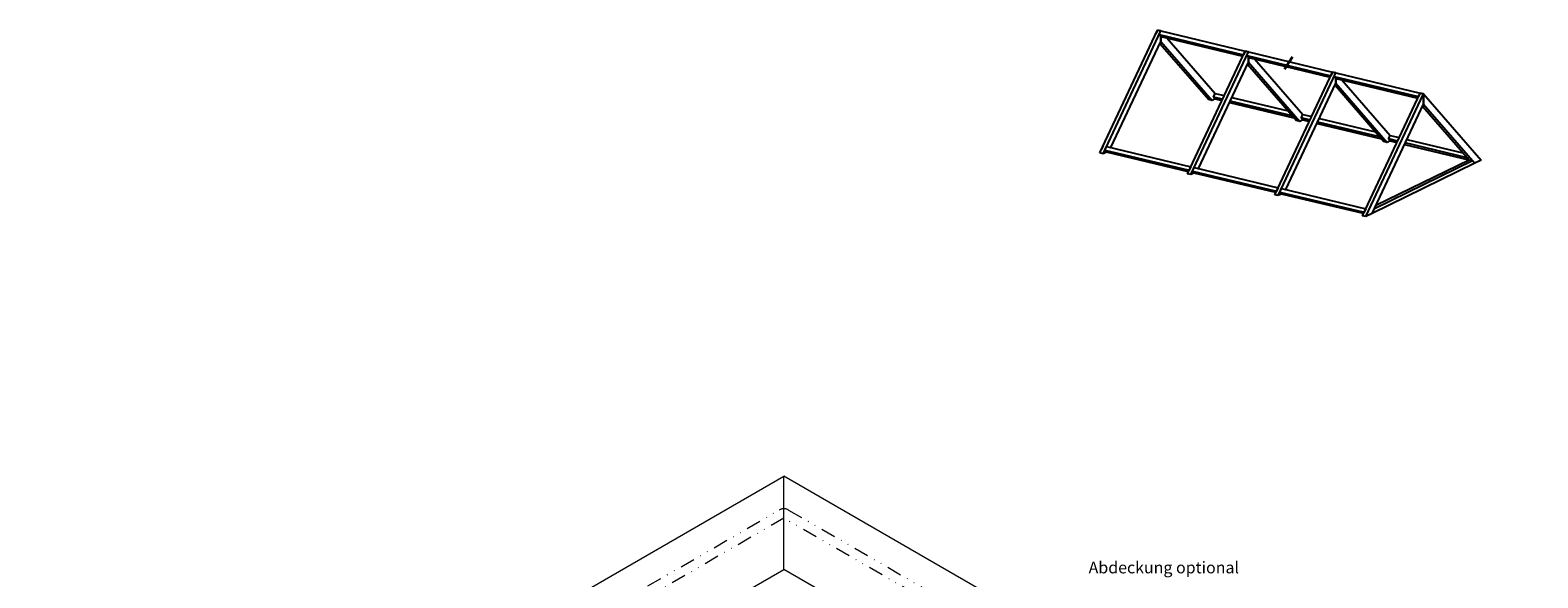
# Model space of a CAD drawing. Units: millimetres. Extents: x -91 to 236, y -121 to 219.
# Drawn here: x -87 to 235, y 102 to 219 of the extents above; entities that cross this region are included whole.
import ezdxf

# ---------------------------------------------------------------- set-up
doc = ezdxf.new("R2010")
doc.units = ezdxf.units.MM
doc.linetypes.add('GETRENNT2', pattern=[15.875, 6.35, -3.175, 0, -3.175, 0, -3.175])
for name, color, linetype, lineweight in [('adjacent_parts_JAG', 9, 'GETRENNT2', 18), ('alu_thin_JAG', 54, 'Continuous', 18), ('general_thick_JAG', 140, 'Continuous', 35), ('text_thin_JAG @ 1', 45, 'Continuous', 18)]:
    doc.layers.add(name, color=color, linetype=linetype, lineweight=lineweight)
doc.layers.add('PV-6307', color=7, linetype='Continuous')
doc.styles.add('Jansen', font='arial.ttf', dxfattribs={"width": 0.9, "height": 2.5})

msp = doc.modelspace()

# ---------------------------------------------------------------- linework, layer by layer
at = {"layer": 'adjacent_parts_JAG', "ltscale": 0.5}
msp.add_lwpolyline([(201.47, 43.36, -0.414214), (202.2, 40.63), (196.2, 30.23), (194.47, 31.23), (200.47, 41.63), (73.78, 114.77), (-52.9, 41.63), (-46.9, 31.23), (-48.63, 30.23), (-54.63, 40.63, -0.414214), (-53.9, 43.36), (72.78, 116.5, -0.267949), (74.78, 116.5)], format="xyb", close=True, dxfattribs=at)
at = {"layer": 'alu_thin_JAG'}
for points in [[(-87.07, 30.82), (73.78, 123.69)], [(234.64, 30.82), (73.78, 123.69)], [(73.78, 103.8), (73.78, 123.69)], [(-5.21, 58.19), (73.78, 103.8)], [(152.78, 58.19), (73.78, 103.8)]]:
    msp.add_lwpolyline(points, dxfattribs=at)
at = {"layer": 'general_thick_JAG'}
msp.add_lwpolyline([(180.61, 210.48), (182.3, 213.15)], dxfattribs=at)
at = {"layer": 'PV-6307', "extrusion": (0, 0.939693, 0.34202)}
for p, q in [((141.19, 192.66), (153.49, 218.82)), ((153.49, 218.82), (153.14, 218.07)), ((154.21, 218.65), (153.49, 218.82)), ((153.49, 218.82), (154.21, 218.65)), ((141.91, 192.49), (154.21, 218.65)), ((143.56, 193.78), (154.21, 216.44)), ((153.86, 217.9), (154.21, 218.65)), ((153.86, 217.9), (171.81, 213.6)), ((154.21, 217.49), (153.86, 217.9)), ((154.01, 216.01), (164.45, 204.02)), ((154.21, 218.65), (172.17, 214.35)), ((154.21, 216.44), (154.21, 217.49)), ((154.21, 217.49), (154.21, 216.44)), ((154.21, 217.49), (171.67, 213.3)), ((154.21, 216.44), (165.16, 203.85)), ((155.49, 217.18), (165.8, 205.32)), ((159.86, 188.19), (172.17, 214.35)), ((160.58, 188.02), (172.88, 214.18)), ((172.17, 214.35), (171.81, 213.6)), ((172.88, 214.18), (172.17, 214.35)), ((172.17, 214.35), (172.88, 214.18)), ((172.53, 213.42), (172.88, 214.18)), ((172.88, 213.01), (172.53, 213.42)), ((172.53, 213.42), (190.48, 209.12)), ((172.88, 214.18), (190.84, 209.88)), ((172.88, 211.97), (172.88, 213.01)), ((172.88, 213.01), (172.88, 211.97)), ((172.88, 213.01), (190.35, 208.83)), ((174.16, 212.71), (184.48, 200.85)), ((162.23, 189.3), (172.88, 211.97)), ((172.68, 211.54), (183.12, 199.55)), ((172.88, 211.97), (183.84, 199.37)), ((178.54, 183.72), (190.84, 209.88)), ((179.25, 183.54), (191.56, 209.71)), ((190.84, 209.88), (190.48, 209.12)), ((191.56, 209.71), (190.84, 209.88)), ((190.84, 209.88), (191.56, 209.71)), ((191.2, 208.95), (191.56, 209.71)), ((191.56, 209.71), (209.51, 205.41)), ((180.9, 184.83), (191.56, 207.49)), ((191.2, 208.95), (209.15, 204.65)), ((191.56, 208.54), (191.2, 208.95)), ((191.36, 207.07), (201.79, 195.07)), ((191.56, 207.49), (191.56, 208.54)), ((191.56, 208.54), (191.56, 207.49)), ((191.56, 208.54), (209.02, 204.36)), ((191.56, 207.49), (202.51, 194.9)), ((192.84, 208.24), (203.15, 196.38)), ((165.16, 203.85), (164.45, 204.02)), ((165.8, 204.16), (165.16, 203.85)), ((165.45, 204.57), (165.8, 205.32)), ((167.35, 204.11), (165.45, 204.57)), ((165.8, 204.16), (165.45, 204.57)), ((165.8, 205.32), (167.71, 204.87)), ((165.8, 204.16), (167.21, 203.82)), ((168.87, 203.42), (182.61, 200.13)), ((182.25, 200.54), (169, 203.72)), ((169.36, 204.47), (181.33, 201.61)), ((197.21, 179.24), (209.51, 205.41)), ((197.92, 179.07), (210.23, 205.24)), ((199.28, 179.73), (210.23, 203.02)), ((209.51, 205.41), (209.15, 204.65)), ((210.23, 205.24), (209.51, 205.41)), ((209.51, 205.41), (210.23, 205.24)), ((210.23, 205.24), (222.53, 191.09)), ((210.23, 203.02), (210.23, 205.24)), ((210.23, 205.24), (210.23, 203.02)), ((210.23, 203.02), (221.18, 190.43)), ((183.84, 199.37), (183.12, 199.55)), ((184.48, 199.69), (183.84, 199.37)), ((184.12, 200.1), (184.48, 200.85)), ((186.02, 199.64), (184.12, 200.1)), ((184.48, 199.69), (184.12, 200.1)), ((184.48, 200.85), (186.38, 200.4)), ((184.48, 199.69), (185.89, 199.35)), ((188.03, 200), (200, 197.13)), ((210.03, 202.6), (219.96, 191.18)), ((187.54, 198.95), (201.28, 195.66)), ((200.92, 196.07), (187.68, 199.24)), ((202.79, 195.62), (203.15, 196.38)), ((203.15, 196.38), (205.05, 195.92)), ((141.9, 194.17), (141.55, 193.42)), ((142.27, 193.24), (142.62, 194)), ((142.62, 192.83), (142.27, 193.24)), ((142.27, 193.24), (160.22, 188.94)), ((142.62, 194), (160.58, 189.7)), ((202.51, 194.9), (201.79, 195.07)), ((203.15, 195.22), (202.51, 194.9)), ((204.69, 195.17), (202.79, 195.62)), ((203.15, 195.22), (202.79, 195.62)), ((203.15, 195.22), (204.56, 194.88)), ((206.21, 194.48), (219.95, 191.19)), ((219.59, 191.6), (206.35, 194.77)), ((206.7, 195.53), (218.67, 192.66)), ((141.91, 192.49), (141.19, 192.66)), ((142.62, 192.83), (141.91, 192.49)), ((160.08, 188.65), (142.62, 192.83)), ((221.18, 190.43), (199.28, 179.73)), ((199.78, 180.8), (220.68, 191.01)), ((200.1, 181.48), (219.96, 191.18)), ((219.96, 191.18), (220.68, 191.01)), ((220.68, 191.01), (221.18, 190.43)), ((222.53, 191.09), (221.18, 190.43)), ((160.58, 188.02), (159.86, 188.19)), ((160.58, 189.7), (160.22, 188.94)), ((161.29, 188.36), (160.58, 188.02)), ((160.94, 188.77), (161.29, 189.53)), ((160.94, 188.77), (178.89, 184.47)), ((161.29, 188.36), (160.94, 188.77)), ((161.29, 189.53), (179.25, 185.23)), ((178.75, 184.18), (161.29, 188.36)), ((179.25, 183.54), (178.54, 183.72)), ((179.25, 185.23), (178.89, 184.47)), ((179.96, 183.89), (179.25, 183.54)), ((179.61, 184.3), (179.96, 185.06)), ((179.96, 183.89), (179.61, 184.3)), ((179.61, 184.3), (197.56, 180)), ((179.96, 185.06), (197.92, 180.76)), ((197.43, 179.71), (179.96, 183.89)), ((197.92, 180.76), (197.56, 180)), ((199.28, 179.73), (199.78, 180.8)), ((197.92, 179.07), (197.21, 179.24)), ((199.28, 179.73), (197.92, 179.07))]:
    msp.add_line(p, q, dxfattribs=at)

# ---------------------------------------------------------------- texts
at = {"layer": 'text_thin_JAG @ 1', "insert": (138.79, 105.5), "char_height": 2.5, "attachment_point": 1, "style": 'Jansen'}
msp.add_mtext_dynamic_manual_height_columns('Abdeckung optional', width=34.1662, gutter_width=12.5, heights=[0], dxfattribs=at)

doc.saveas('drawing.dxf')
